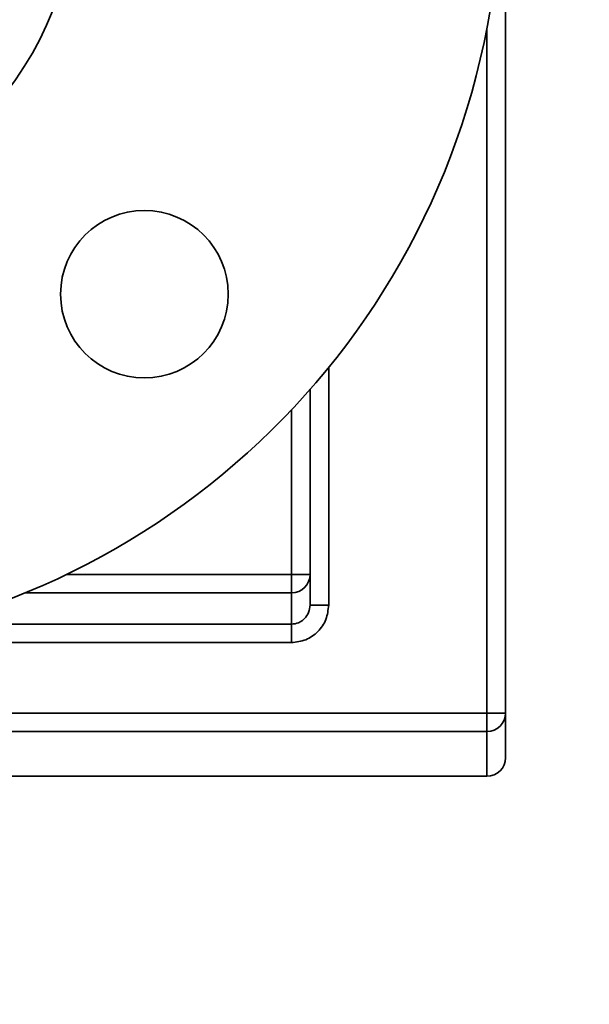
# Paper-space layout 'Blatt1' of a CAD drawing. Units: millimetres. Extents: x 0 to 11880, y 0 to 8400.
# Drawn here: x 3015 to 3077, y 5552 to 5658 of the extents above; entities that cross this region are included whole.
import ezdxf

# ---------------------------------------------------------------- set-up
doc = ezdxf.new("R2010")
doc.units = ezdxf.units.MM
doc.header["$LTSCALE"] = 20
doc.layers.add('1', color=7, linetype='Continuous')
doc.styles.add('SLDTEXTSTYLE0', font='TXT', dxfattribs={"width": 0.605})
doc.dimstyles.new('SLDDIMSTYLE0', dxfattribs={"dimtxt": 70, "dimasz": 50, "dimexe": 0, "dimexo": 0.0625, "dimgap": 17.5, "dimtad": 1, "dimdec": 1, "dimrnd": 1e-09, "dimzin": 12, "dimdsep": 46, "dimtxsty": 'SLDTEXTSTYLE0', "dimsah": 1, "dimcen": 0.09, "dimadec": 0, "dimazin": 3, "dimtfac": 1, "dimtdec": 1, "dimtofl": 0, "dimtmove": 0, "dimatfit": 3, "dimfxl": 1, "dimfrac": 2, "dimtolj": 1, "dimtzin": 12, "dimarcsym": 0})

# ---------------------------------------------------------------- blocks, each defined once
blk = doc.blocks.new('_D_2')
at = {"layer": '1'}
for p, q in [((7224.61, 6149.54), (7224.61, 4519.54)), ((2728.61, 5701.74), (2728.61, 4519.54)), ((2728.61, 4539.54), (7224.61, 4539.54))]:
    blk.add_line(p, q, dxfattribs=at)
for centre, start, end in [((4977.1, 4593.25), 153.4349, 206.5651), ((4976.13, 4593.25), 333.4349, 26.5651)]:
    blk.add_arc(centre, 120.11, start, end, dxfattribs=at)
for points in [[(2728.61, 4539.54), (2778.61, 4531.54), (2778.61, 4547.54)], [(7224.61, 4539.54), (7174.61, 4547.54), (7174.61, 4531.54)]]:
    blk.add_solid(points, dxfattribs=at)
at = {"layer": '1', "insert": (4869.67, 4629.77), "char_height": 70, "attachment_point": 1, "style": 'SLDTEXTSTYLE0'}
blk.add_mtext('4496', dxfattribs=at)

psp = doc.layouts.new('Blatt1')

# ---------------------------------------------------------------- linework, layer by layer
at = {"color": 7, "linetype": 'Continuous', "lineweight": 35}
for p, q in [((3067.61, 5761.75), (3067.61, 5583.33)), ((3065.61, 5656.88), (3065.61, 5583.33)), ((3048.61, 5620.48), (3048.61, 5594.94)), ((3046.61, 5618.11), (3046.61, 5598.22)), ((3044.61, 5615.92), (3044.61, 5598.22)), ((3044.61, 5598.22), (3020.43, 5598.22)), ((3044.61, 5596.25), (3044.61, 5598.22)), ((3046.61, 5598.22), (3044.61, 5598.22)), ((3046.61, 5594.94), (3046.61, 5598.22)), ((3044.61, 5596.25), (3016.02, 5596.25)), ((3044.61, 5592.88), (3044.61, 5596.25)), ((3006.09, 5592.88), (3044.61, 5592.88)), ((3044.61, 5590.9), (2996.51, 5590.9)), ((2986.61, 5583.33), (3065.61, 5583.33)), ((3065.61, 5583.33), (3067.61, 5583.33)), ((3065.61, 5583.33), (3065.61, 5581.34)), ((3065.61, 5581.34), (2986.61, 5581.34)), ((3065.61, 5581.34), (3065.61, 5576.54)), ((2986.61, 5576.54), (3065.61, 5576.54))]:
    psp.add_line(p, q, dxfattribs=at)
psp.add_circle((3028.81, 5628.34), 9, dxfattribs=at)
for centre, radius, start, end in [((2984.61, 5672.54), 82.5, 111.4356, 68.5644), ((2984.61, 5672.54), 37, 144.7078, 35.2922), ((3044.63, 5598.24), 1.99, 269.5825, 359.5763), ((3065.62, 5583.34), 1.99, 269.8306, 359.8296), ((3065.61, 5578.54), 2, 270, 0)]:
    psp.add_arc(centre, radius, start, end, dxfattribs=at)
for points, knots in [([(3046.61, 5594.94), (3046.58, 5594.67), (3046.52, 5594.14), (3046.14, 5593.56), (3045.72, 5593.22), (3045.26, 5592.96), (3044.87, 5592.91), (3044.61, 5592.88)], [0, 0, 0, 0, 0.252981, 0.503924, 0.634257, 0.760387, 1, 1, 1, 1]), ([(3048.61, 5594.94), (3048.55, 5594.41), (3048.43, 5593.36), (3047.51, 5592.03), (3046.19, 5591.09), (3045.14, 5590.96), (3044.61, 5590.9)], [0, 0, 0, 0, 0.250106, 0.500041, 0.749982, 1, 1, 1, 1]), ([(3067.61, 5583.33), (3067.61, 5582.37), (3067.61, 5580.46), (3067.61, 5578.86), (3067.61, 5578.65), (3067.61, 5578.54)], [0, 0, 0, 0, 0.333079, 0.666426, 1, 1, 1, 1])]:
    psp.add_open_spline(points, degree=3, knots=knots, dxfattribs=at)
for points in [[(3048.61, 5594.94), (3048.35, 5594.94), (3047.83, 5594.94), (3047.16, 5594.94), (3046.7, 5594.94), (3046.64, 5594.94), (3046.61, 5594.94)], [(3044.61, 5592.88), (3044.61, 5592.83), (3044.61, 5592.71), (3044.61, 5592.24), (3044.61, 5591.62), (3044.61, 5591.14), (3044.61, 5590.9)]]:
    psp.add_open_spline(points, degree=3, dxfattribs=at)

# ---------------------------------------------------------------- dimensions: what is measured, and where the dimension line sits
at = {"layer": '1'}
dim = psp.add_linear_dim(base=(7224.61, 4539.54), p1=(2728.61, 5721.74), p2=(7224.61, 6169.54), text='(<>)', dimstyle='SLDDIMSTYLE0', dxfattribs=at)
dim.commit()
dim.dimension.update_dxf_attribs({"geometry": '_D_2', "text_midpoint": (4976.61, 4539.54), "dimtype": 160})

doc.saveas('drawing.dxf')
